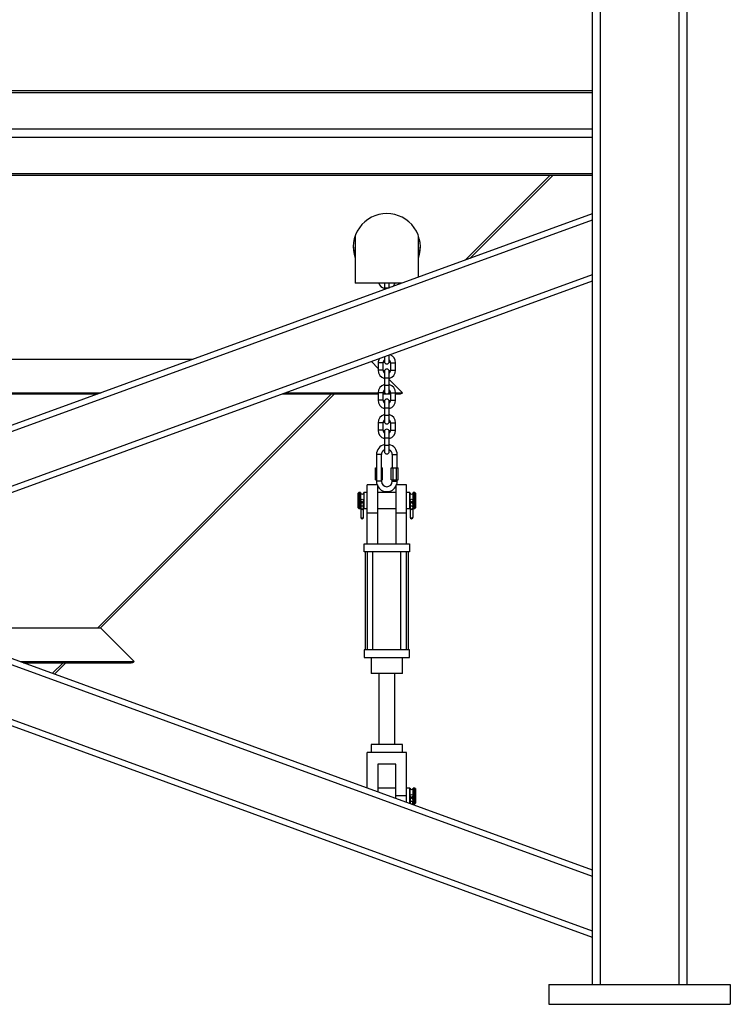
# Model space of a CAD drawing. Units: inches. Extents: x -38 to 2722, y 0 to 1774.
# Drawn here: x 458 to 503, y 120 to 182 of the extents above; entities that cross this region are included whole.
import ezdxf

# ---------------------------------------------------------------- set-up
doc = ezdxf.new("R2010")
doc.units = ezdxf.units.IN
doc.header["$LTSCALE"] = 96
doc.header["$MEASUREMENT"] = 0

# ---------------------------------------------------------------- blocks, each defined once
blk = doc.blocks.new('40K-02')
for p, q in [((-1639.768, 213.91), (-1639.768, 148.16)), ((-1633.768, 213.91), (-1633.768, 148.16)), ((-1639.268, 210.91), (-1639.268, 148.16)), ((-1634.268, 210.91), (-1634.268, 148.16)), ((-1730.768, 204.708), (-1639.768, 204.708)), ((-1730.768, 204.599), (-1639.768, 204.599)), ((-1732.003, 202.3), (-1639.768, 202.3)), ((-1732.003, 201.77), (-1639.768, 201.77)), ((-1732.003, 199.472), (-1639.768, 199.472)), ((-1732.003, 199.362), (-1639.768, 199.362)), ((-1647.809, 193.983), (-1642.43, 199.362)), ((-1647.515, 194.09), (-1642.243, 199.362)), ((-1639.768, 196.91), (-1696.768, 176.163)), ((-1639.768, 196.511), (-1734.003, 162.212)), ((-1654.768, 195.529), (-1654.768, 192.535)), ((-1650.768, 192.906), (-1650.768, 195.529)), ((-1639.768, 193.052), (-1734.003, 158.753)), ((-1639.768, 192.653), (-1690.92, 174.035)), ((-1651.786, 192.535), (-1654.768, 192.535)), ((-1652.92, 192.535), (-1652.92, 192.245)), ((-1652.61, 192.245), (-1652.61, 192.535)), ((-1652.92, 192.245), (-1652.92, 192.122)), ((-1652.92, 192.245), (-1652.61, 192.245)), ((-1652.61, 192.235), (-1652.61, 192.245)), ((-1728.508, 187.716), (-1665.028, 187.716)), ((-1653.315, 187.142), (-1653.741, 187.567)), ((-1653.315, 187.495), (-1653.315, 187.025)), ((-1653.005, 187.495), (-1653.315, 187.495)), ((-1653.005, 187.025), (-1653.005, 187.495)), ((-1652.92, 187.866), (-1652.92, 187.58)), ((-1652.621, 187.975), (-1652.61, 187.975)), ((-1652.61, 187.975), (-1652.61, 187.979)), ((-1652.61, 187.58), (-1652.61, 187.975)), ((-1652.525, 187.495), (-1652.525, 187.025)), ((-1652.525, 187.495), (-1652.215, 187.495)), ((-1652.215, 187.025), (-1652.215, 187.495)), ((-1653.005, 187.025), (-1653.315, 187.025)), ((-1652.92, 186.94), (-1652.92, 186.545)), ((-1652.61, 186.545), (-1652.61, 186.94)), ((-1652.525, 187.025), (-1652.215, 187.025)), ((-1652.92, 186.545), (-1652.92, 186.075)), ((-1652.92, 186.545), (-1652.61, 186.545)), ((-1652.61, 186.075), (-1652.61, 186.545)), ((-1651.768, 185.594), (-1652.61, 186.437)), ((-1652.92, 186.075), (-1652.92, 185.68)), ((-1652.92, 186.075), (-1652.61, 186.075)), ((-1652.61, 185.68), (-1652.61, 186.075)), ((-1722.68, 185.594), (-1670.856, 185.594)), ((-1722.679, 185.594), (-1670.857, 185.594)), ((-1722.478, 185.521), (-1671.058, 185.521)), ((-1671.073, 170.716), (-1656.27, 185.521)), ((-1670.889, 170.716), (-1656.084, 185.521)), ((-1659.362, 185.521), (-1653.315, 185.521)), ((-1659.161, 185.594), (-1653.315, 185.594)), ((-1659.161, 185.594), (-1653.315, 185.594)), ((-1653.315, 185.595), (-1653.315, 185.125)), ((-1653.005, 185.595), (-1653.315, 185.595)), ((-1653.005, 185.125), (-1653.315, 185.125)), ((-1653.005, 185.125), (-1653.005, 185.595)), ((-1653.005, 185.594), (-1652.895, 185.594)), ((-1653.005, 185.594), (-1652.895, 185.594)), ((-1653.005, 185.521), (-1652.525, 185.521)), ((-1652.92, 185.04), (-1652.92, 184.645)), ((-1652.636, 185.594), (-1652.525, 185.594)), ((-1652.636, 185.594), (-1652.525, 185.594)), ((-1652.61, 184.645), (-1652.61, 185.04)), ((-1652.525, 185.595), (-1652.525, 185.125)), ((-1652.525, 185.595), (-1652.215, 185.595)), ((-1652.525, 185.125), (-1652.215, 185.125)), ((-1652.215, 185.125), (-1652.215, 185.595)), ((-1652.215, 185.594), (-1651.768, 185.594)), ((-1652.215, 185.594), (-1651.768, 185.594)), ((-1652.215, 185.521), (-1651.945, 185.521)), ((-1651.768, 185.594), (-1651.768, 185.594)), ((-1652.92, 184.645), (-1652.92, 184.175)), ((-1652.92, 184.645), (-1652.61, 184.645)), ((-1652.61, 184.175), (-1652.61, 184.645)), ((-1652.92, 184.175), (-1652.92, 183.78)), ((-1652.92, 184.175), (-1652.61, 184.175)), ((-1652.61, 183.78), (-1652.61, 184.175)), ((-1653.315, 183.695), (-1653.315, 183.225)), ((-1653.005, 183.695), (-1653.315, 183.695)), ((-1653.005, 183.225), (-1653.315, 183.225)), ((-1653.005, 183.225), (-1653.005, 183.695)), ((-1652.92, 183.14), (-1652.92, 182.745)), ((-1652.61, 182.745), (-1652.61, 183.14)), ((-1652.525, 183.695), (-1652.525, 183.225)), ((-1652.525, 183.695), (-1652.215, 183.695)), ((-1652.525, 183.225), (-1652.215, 183.225)), ((-1652.215, 183.225), (-1652.215, 183.695)), ((-1652.92, 182.745), (-1652.92, 182.275)), ((-1652.92, 182.745), (-1652.61, 182.745)), ((-1652.61, 182.275), (-1652.61, 182.745)), ((-1652.92, 182.275), (-1652.92, 181.88)), ((-1652.92, 182.275), (-1652.61, 182.275)), ((-1652.61, 181.88), (-1652.61, 182.275)), ((-1653.422, 181.686), (-1653.422, 179.999)), ((-1653.265, 181.686), (-1653.422, 181.686)), ((-1653.109, 181.686), (-1653.265, 181.686)), ((-1653.109, 179.999), (-1653.109, 181.686)), ((-1652.422, 181.686), (-1652.422, 180.842)), ((-1652.422, 181.686), (-1652.265, 181.686)), ((-1652.265, 181.686), (-1652.109, 181.686)), ((-1652.109, 180.842), (-1652.109, 181.686)), ((-1653.482, 180.092), (-1653.482, 180.842)), ((-1653.482, 180.842), (-1653.422, 180.842)), ((-1653.109, 180.842), (-1653.049, 180.842)), ((-1653.049, 180.092), (-1653.049, 180.842)), ((-1652.482, 180.092), (-1652.482, 180.842)), ((-1652.482, 180.842), (-1652.374, 180.842)), ((-1652.374, 180.092), (-1652.374, 180.842)), ((-1652.374, 180.842), (-1652.157, 180.842)), ((-1652.157, 180.092), (-1652.157, 180.842)), ((-1652.157, 180.842), (-1652.049, 180.842)), ((-1652.049, 180.092), (-1652.049, 180.842)), ((-1653.482, 180.092), (-1653.422, 180.092)), ((-1653.109, 180.092), (-1653.049, 180.092)), ((-1652.482, 180.092), (-1652.374, 180.092)), ((-1652.422, 180.092), (-1652.422, 179.999)), ((-1652.374, 180.092), (-1652.157, 180.092)), ((-1652.157, 180.092), (-1652.049, 180.092)), ((-1652.109, 179.999), (-1652.109, 180.092)), ((-1653.384, 179.78), (-1654.015, 179.78)), ((-1654.015, 177.975), (-1654.015, 179.78)), ((-1653.265, 179.999), (-1653.422, 179.999)), ((-1653.359, 179.777), (-1653.359, 177.975)), ((-1653.109, 179.999), (-1653.265, 179.999)), ((-1652.422, 179.999), (-1652.265, 179.999)), ((-1652.265, 179.999), (-1652.109, 179.999)), ((-1652.172, 177.975), (-1652.172, 179.777)), ((-1651.515, 179.78), (-1652.147, 179.78)), ((-1651.515, 177.975), (-1651.515, 179.78)), ((-1654.547, 179.28), (-1654.578, 179.249)), ((-1654.578, 178.78), (-1654.578, 179.249)), ((-1654.578, 178.311), (-1654.578, 178.78)), ((-1654.43, 179.28), (-1654.547, 179.28)), ((-1654.547, 179.28), (-1654.547, 178.78)), ((-1654.547, 178.78), (-1654.547, 178.28)), ((-1654.43, 179.28), (-1654.43, 178.28)), ((-1654.43, 178.28), (-1654.43, 179.28)), ((-1654.015, 179.28), (-1654.226, 179.28)), ((-1654.226, 179.28), (-1654.226, 178.28)), ((-1652.172, 179.28), (-1653.359, 179.28)), ((-1651.305, 179.28), (-1651.515, 179.28)), ((-1651.305, 179.28), (-1651.305, 178.28)), ((-1651.305, 178.28), (-1651.305, 179.28)), ((-1650.984, 179.28), (-1651.101, 179.28)), ((-1651.101, 179.28), (-1651.101, 178.28)), ((-1651.101, 178.28), (-1651.101, 179.28)), ((-1650.953, 179.249), (-1650.984, 179.28)), ((-1650.984, 178.78), (-1650.984, 179.28)), ((-1650.984, 178.28), (-1650.984, 178.78)), ((-1650.953, 179.249), (-1650.953, 178.78)), ((-1650.953, 178.78), (-1650.953, 178.311)), ((-1654.578, 178.311), (-1654.547, 178.28)), ((-1654.547, 178.28), (-1654.43, 178.28)), ((-1654.422, 178.576), (-1654.422, 178.556)), ((-1654.422, 178.556), (-1654.422, 178.342)), ((-1654.422, 178.326), (-1654.422, 178.318)), ((-1654.422, 178.318), (-1654.422, 178.298)), ((-1654.422, 178.298), (-1654.422, 177.755)), ((-1654.234, 178.556), (-1654.234, 178.576)), ((-1654.234, 178.342), (-1654.234, 178.556)), ((-1654.234, 178.318), (-1654.234, 178.326)), ((-1654.234, 178.298), (-1654.234, 178.318)), ((-1654.234, 177.755), (-1654.234, 178.298)), ((-1654.226, 178.28), (-1654.015, 178.28)), ((-1653.359, 178.28), (-1652.172, 178.28)), ((-1651.515, 178.28), (-1651.305, 178.28)), ((-1651.297, 178.576), (-1651.297, 178.556)), ((-1651.297, 178.556), (-1651.297, 178.342)), ((-1651.297, 178.326), (-1651.297, 178.318)), ((-1651.297, 178.318), (-1651.297, 178.298)), ((-1651.297, 178.298), (-1651.297, 177.755)), ((-1651.109, 178.556), (-1651.109, 178.576)), ((-1651.109, 178.342), (-1651.109, 178.556)), ((-1651.109, 178.318), (-1651.109, 178.326)), ((-1651.109, 178.298), (-1651.109, 178.318)), ((-1651.109, 177.755), (-1651.109, 178.298)), ((-1651.101, 178.28), (-1650.984, 178.28)), ((-1650.984, 178.28), (-1650.953, 178.311)), ((-1654.422, 177.755), (-1654.422, 177.724)), ((-1654.234, 177.724), (-1654.234, 177.755)), ((-1653.359, 177.975), (-1654.015, 177.975)), ((-1654.015, 176.03), (-1654.015, 177.975)), ((-1653.359, 177.975), (-1653.359, 176.03)), ((-1651.515, 177.975), (-1652.172, 177.975)), ((-1652.172, 176.03), (-1652.172, 177.975)), ((-1651.515, 176.03), (-1651.515, 177.975)), ((-1651.297, 177.755), (-1651.297, 177.724)), ((-1651.109, 177.724), (-1651.109, 177.755)), ((-1654.203, 176.03), (-1651.328, 176.03)), ((-1654.203, 175.53), (-1654.203, 176.03)), ((-1651.328, 176.03), (-1651.328, 175.53)), ((-1651.328, 175.53), (-1654.203, 175.53)), ((-1654.14, 175.53), (-1654.14, 169.342)), ((-1654.018, 175.53), (-1654.018, 169.342)), ((-1653.643, 169.342), (-1653.643, 175.53)), ((-1651.893, 175.53), (-1651.893, 169.342)), ((-1651.518, 169.342), (-1651.518, 175.53)), ((-1651.39, 169.342), (-1651.39, 175.53)), ((-1691.469, 173.835), (-1639.768, 155.018)), ((-1690.92, 174.035), (-1639.768, 155.417)), ((-1696.22, 172.106), (-1639.768, 151.559)), ((-1696.768, 171.907), (-1639.768, 151.16)), ((-1681.801, 170.716), (-1670.889, 170.716)), ((-1670.889, 170.716), (-1668.768, 168.594)), ((-1651.328, 169.342), (-1654.203, 169.342)), ((-1654.203, 169.342), (-1654.203, 168.842)), ((-1654.203, 168.842), (-1651.328, 168.842)), ((-1653.765, 168.842), (-1653.765, 167.842)), ((-1651.765, 167.842), (-1651.765, 168.842)), ((-1651.328, 168.842), (-1651.328, 169.342)), ((-1675.973, 168.594), (-1668.768, 168.594)), ((-1675.972, 168.594), (-1668.768, 168.594)), ((-1675.771, 168.521), (-1668.945, 168.521)), ((-1673.936, 167.853), (-1673.268, 168.521)), ((-1673.801, 167.804), (-1673.084, 168.521)), ((-1668.768, 168.594), (-1668.768, 168.594)), ((-1652.765, 167.842), (-1653.765, 167.842)), ((-1653.265, 167.842), (-1653.265, 163.342)), ((-1651.765, 167.842), (-1652.765, 167.842)), ((-1652.265, 163.342), (-1652.265, 167.842)), ((-1653.765, 163.342), (-1653.765, 162.842)), ((-1652.765, 163.342), (-1653.765, 163.342)), ((-1651.765, 163.342), (-1652.765, 163.342)), ((-1651.765, 162.842), (-1651.765, 163.342)), ((-1654.015, 160.603), (-1654.015, 162.842)), ((-1652.765, 162.842), (-1654.015, 162.842)), ((-1651.515, 162.842), (-1652.765, 162.842)), ((-1651.515, 160.092), (-1651.515, 162.842)), ((-1652.203, 162.092), (-1653.328, 162.092)), ((-1653.328, 162.092), (-1653.328, 160.352)), ((-1652.203, 160.092), (-1652.203, 162.092)), ((-1652.203, 160.592), (-1653.328, 160.592)), ((-1651.515, 160.092), (-1652.203, 160.092)), ((-1652.203, 159.943), (-1652.203, 160.092)), ((-1651.305, 160.592), (-1651.515, 160.592)), ((-1651.515, 159.693), (-1651.515, 160.092)), ((-1651.305, 160.592), (-1651.305, 159.616)), ((-1651.305, 159.616), (-1651.305, 160.592)), ((-1650.984, 160.592), (-1651.101, 160.592)), ((-1651.101, 160.592), (-1651.101, 159.592)), ((-1651.101, 159.592), (-1651.101, 160.592)), ((-1650.953, 160.561), (-1650.984, 160.592)), ((-1650.984, 159.592), (-1650.984, 160.592)), ((-1650.953, 160.561), (-1650.953, 159.624)), ((-1651.297, 159.888), (-1651.297, 159.868)), ((-1651.297, 159.868), (-1651.297, 159.654)), ((-1651.297, 159.638), (-1651.297, 159.63)), ((-1651.297, 159.63), (-1651.297, 159.613)), ((-1651.297, 159.63), (-1651.295, 159.612)), ((-1651.109, 159.868), (-1651.109, 159.888)), ((-1651.109, 159.654), (-1651.109, 159.868)), ((-1651.109, 159.63), (-1651.109, 159.638)), ((-1651.109, 159.61), (-1651.109, 159.63)), ((-1651.109, 159.545), (-1651.109, 159.61)), ((-1651.101, 159.592), (-1650.984, 159.592)), ((-1650.984, 159.592), (-1650.953, 159.624)), ((-1642.518, 148.16), (-1642.518, 146.91)), ((-1642.518, 148.16), (-1631.018, 148.16)), ((-1631.018, 148.16), (-1631.018, 146.91)), ((-1642.518, 146.91), (-1631.018, 146.91))]:
    blk.add_line(p, q)
at = {"flags": 128}
for points in [[(-1654.43, 178.28), (-1654.422, 178.319), (-1654.422, 178.319)], [(-1654.234, 178.342), (-1654.241, 178.374), (-1654.262, 178.401), (-1654.292, 178.419), (-1654.328, 178.426), (-1654.364, 178.419), (-1654.394, 178.401), (-1654.415, 178.374), (-1654.422, 178.342), (-1654.415, 178.31), (-1654.394, 178.283), (-1654.364, 178.264), (-1654.328, 178.258), (-1654.292, 178.264), (-1654.262, 178.283), (-1654.241, 178.31), (-1654.234, 178.342)], [(-1654.234, 178.319), (-1654.234, 178.319), (-1654.226, 178.28)], [(-1651.305, 178.28), (-1651.297, 178.319), (-1651.297, 178.319)], [(-1651.109, 178.342), (-1651.116, 178.374), (-1651.137, 178.401), (-1651.167, 178.419), (-1651.203, 178.426), (-1651.239, 178.419), (-1651.269, 178.401), (-1651.29, 178.374), (-1651.297, 178.342), (-1651.29, 178.31), (-1651.269, 178.283), (-1651.239, 178.264), (-1651.203, 178.258), (-1651.167, 178.264), (-1651.137, 178.283), (-1651.116, 178.31), (-1651.109, 178.342)], [(-1651.109, 178.319), (-1651.109, 178.319), (-1651.101, 178.28)], [(-1654.422, 177.755), (-1654.415, 177.726), (-1654.394, 177.7), (-1654.364, 177.684), (-1654.328, 177.678), (-1654.292, 177.684), (-1654.262, 177.7), (-1654.241, 177.726), (-1654.234, 177.755)], [(-1651.297, 177.755), (-1651.29, 177.726), (-1651.269, 177.7), (-1651.239, 177.684), (-1651.203, 177.678), (-1651.167, 177.684), (-1651.137, 177.7), (-1651.116, 177.726), (-1651.109, 177.755)], [(-1651.302, 159.615), (-1651.297, 159.631), (-1651.297, 159.632)], [(-1651.109, 159.654), (-1651.116, 159.686), (-1651.137, 159.714), (-1651.167, 159.732), (-1651.203, 159.738), (-1651.239, 159.732), (-1651.269, 159.714), (-1651.29, 159.686), (-1651.297, 159.654), (-1651.29, 159.622), (-1651.281, 159.607)], [(-1651.129, 159.552), (-1651.116, 159.574), (-1651.109, 159.61)], [(-1651.109, 159.632), (-1651.109, 159.631), (-1651.101, 159.592)]]:
    blk.add_lwpolyline(points, dxfattribs=at)
for centre in [(-1654.328, 178.78), (-1651.203, 178.78), (-1651.203, 160.092)]:
    blk.add_circle(centre, 0.0938)
for centre, radius, start, end in [((-1652.765, 192.725), 0.55, 200.15634, 253.63125), ((-1652.765, 192.725), 0.55, 311.14066, 339.84366), ((-1652.765, 187.495), 0.55, 153.09705, 180), ((-1652.765, 187.495), 0.24, 130.22818, 180), ((-1652.765, 187.58), 0.155, 180, 0), ((-1652.765, 187.495), 0.24, 0, 49.77182), ((-1652.765, 187.495), 0.55, 0, 66.90295), ((-1652.765, 187.025), 0.55, 180, 253.63125), ((-1652.765, 187.025), 0.24, 180, 229.77182), ((-1652.765, 186.94), 0.155, 0, 180), ((-1652.765, 187.025), 0.24, 310.22818, 0), ((-1652.765, 187.025), 0.55, 286.36875, 0), ((-1652.765, 185.595), 0.55, 106.36875, 180), ((-1652.765, 185.595), 0.24, 130.22818, 180), ((-1652.765, 185.68), 0.155, 180, 0), ((-1652.765, 185.595), 0.55, 0, 73.63125), ((-1652.765, 185.595), 0.24, 0, 49.77182), ((-1652.765, 185.125), 0.55, 180, 253.63125), ((-1652.765, 185.125), 0.24, 180, 229.77182), ((-1652.765, 185.04), 0.155, 0, 180), ((-1652.765, 185.125), 0.24, 310.22818, 0), ((-1652.765, 185.125), 0.55, 286.36875, 0), ((-1651.945, 185.771), 0.25, 270, 315), ((-1652.765, 183.695), 0.55, 106.36875, 180), ((-1652.765, 183.695), 0.24, 130.22818, 180), ((-1652.765, 183.78), 0.155, 180, 0), ((-1652.765, 183.695), 0.55, 0, 73.63125), ((-1652.765, 183.695), 0.24, 0, 49.77182), ((-1652.765, 183.225), 0.55, 180, 253.63125), ((-1652.765, 183.225), 0.24, 180, 229.77182), ((-1652.765, 183.14), 0.155, 0, 180), ((-1652.765, 183.225), 0.24, 310.22818, 0), ((-1652.765, 183.225), 0.55, 286.36875, 0), ((-1652.765, 181.686), 0.656, 103.66181, 180), ((-1652.765, 181.686), 0.344, 116.80203, 180), ((-1652.765, 181.88), 0.155, 180, 0), ((-1652.765, 181.686), 0.656, 0, 76.33819), ((-1652.765, 181.686), 0.344, 0, 63.19797), ((-1652.765, 179.999), 0.656, 180, 199.47122), ((-1652.765, 179.999), 0.656, 205.20877, 334.79123), ((-1652.765, 179.999), 0.344, 180, 0), ((-1652.765, 179.999), 0.656, 340.52878, 0), ((-1654.328, 179.28), 0.102, 180, 0), ((-1651.203, 179.28), 0.102, 180, 0), ((-1654.328, 178.576), 0.0938, 0, 180), ((-1654.328, 178.547), 0.0941, 5.17931, 174.82069), ((-1654.328, 178.326), 0.0941, 185.13768, 354.86232), ((-1654.328, 178.298), 0.0938, 180, 0), ((-1651.203, 178.576), 0.0938, 0, 180), ((-1651.203, 178.547), 0.0941, 5.17931, 174.82069), ((-1651.203, 178.326), 0.0941, 185.13768, 354.86232), ((-1651.203, 178.298), 0.0938, 180, 0), ((-1654.328, 177.724), 0.0938, 180, 0), ((-1651.203, 177.724), 0.0938, 180, 0), ((-1668.945, 168.771), 0.25, 270, 315), ((-1651.203, 160.592), 0.102, 180, 0), ((-1651.203, 159.888), 0.0938, 0, 180), ((-1651.203, 159.86), 0.0941, 5.18038, 174.81962), ((-1651.197, 159.659), 0.0875, 278.09863, 357.02585), ((-1651.192, 159.632), 0.0827, 299.46087, 358.56045)]:
    blk.add_arc(centre, radius, start, end)
for centre, start_param, end_param in [((-1652.768, 194.812), 1.570796, 3.486294), ((-1652.768, 194.812), 5.938484, 7.853982), ((-1652.768, 194.988), 3.183271, 3.486294), ((-1652.768, 194.988), 5.938484, 6.241507)]:
    blk.add_ellipse(centre, major_axis=(2.125, 0), ratio=0.998268, start_param=start_param, end_param=end_param)

msp = doc.modelspace()

# ---------------------------------------------------------------- block references
msp.add_blockref('40K-02', (2134.018, -26.91))

doc.saveas('drawing.dxf')
